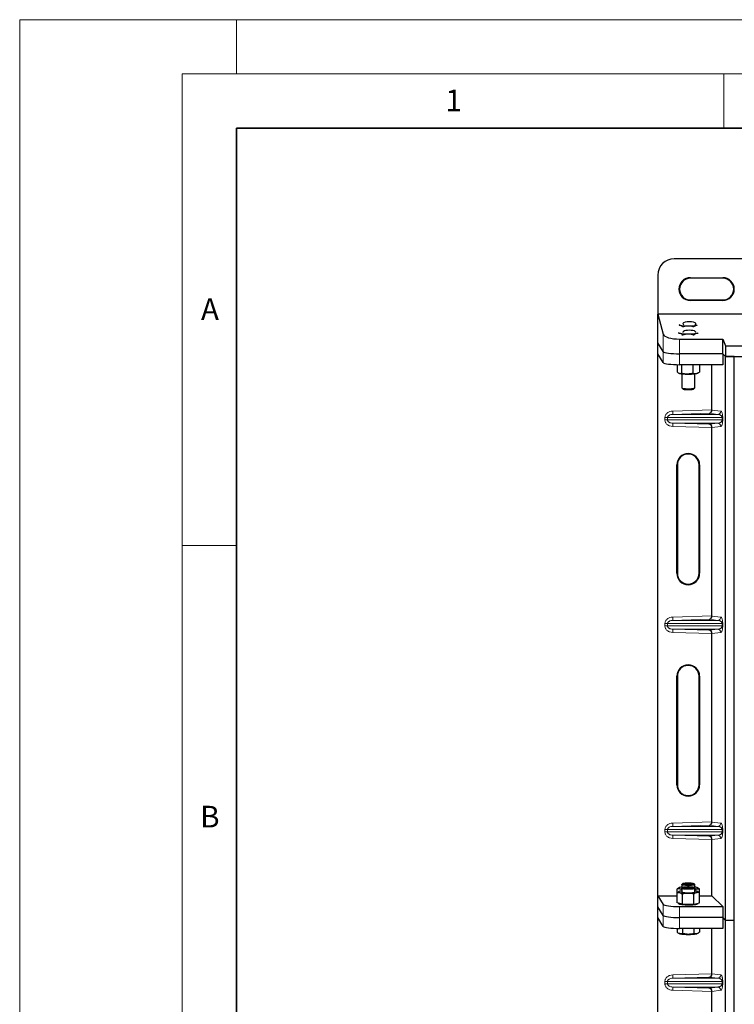
# Model space of a CAD drawing. Units: millimetres. Extents: x 0 to 420, y 0 to 297.
# Drawn here: x 0 to 66, y 206 to 297 of the extents above; entities that cross this region are included whole.
import ezdxf

# ---------------------------------------------------------------- set-up
doc = ezdxf.new("R2010")
doc.units = ezdxf.units.MM
doc.styles.add('SLDTEXTSTYLE0', font='TXT', dxfattribs={"width": 0.605})

msp = doc.modelspace()

# ---------------------------------------------------------------- linework, layer by layer
at = {"color": 7, "linetype": 'Continuous', "lineweight": 18}
for p, q in [((0, 0), (0, 297)), ((0, 297), (420, 297)), ((20, 292), (20, 297)), ((15, 292), (415, 292)), ((15, 292), (15, 5)), ((65, 292), (65, 287)), ((15, 248.5), (20, 248.5))]:
    msp.add_line(p, q, dxfattribs=at)
at = {"color": 7, "linetype": 'Continuous', "lineweight": 35}
for p, q in [((20, 287), (20, 10)), ((410, 287), (20, 287))]:
    msp.add_line(p, q, dxfattribs=at)
at = {"color": 7, "linetype": 'Continuous', "lineweight": 25}
for p, q in [((178.5973, 274.9502), (60.3973, 274.9502)), ((58.8973, 273.4502), (58.8973, 269.8485)), ((61.8973, 273.2026), (64.8973, 273.2026)), ((64.8973, 273.1502), (61.8973, 273.1502)), ((61.8973, 271.1502), (64.8973, 271.1502)), ((64.8973, 271.0977), (61.8973, 271.0977)), ((58.8973, 269.8485), (59.3987, 267.9865)), ((67.6948, 269.8485), (58.8973, 269.8485)), ((58.8973, 267.1891), (58.8973, 269.8485)), ((60.8723, 268.8338), (60.926, 268.8297)), ((60.796, 268.0956), (60.926, 268.0857)), ((61.1858, 268.6686), (61.1858, 268.6875)), ((61.1858, 267.8841), (61.1858, 267.9435)), ((62.225, 268.6686), (62.225, 268.6875)), ((62.225, 267.8841), (62.225, 267.9435)), ((59.3987, 266.3837), (58.8973, 267.1891)), ((58.8973, 266.1792), (58.8973, 267.1891)), ((60.893, 267.5416), (64.8883, 267.5416)), ((64.8883, 267.5416), (65.1553, 266.9242)), ((64.8883, 266.1912), (64.8883, 267.5416)), ((59.3987, 265.3738), (58.8973, 266.1792)), ((58.8973, 216.1989), (58.8973, 266.1792)), ((64.8883, 266.1912), (60.893, 266.1912)), ((65.1553, 265.9242), (64.8883, 266.1912)), ((64.8883, 266.1912), (64.8883, 265.1814)), ((65.1553, 266.9242), (173.8393, 266.9242)), ((65.1553, 266.9242), (65.1553, 265.9242)), ((60.6737, 265.1837), (60.6737, 264.5318)), ((65.1553, 265.9242), (173.8393, 265.9242)), ((65.1554, 213.9242), (65.1554, 265.9242)), ((65.9554, 265.9242), (65.1554, 265.9242)), ((65.9554, 213.9242), (65.9554, 265.9242)), ((64.8883, 265.1814), (60.893, 265.1814)), ((61.0816, 265.1814), (61.0816, 264.3987)), ((61.1054, 264.3415), (61.1054, 263.0449)), ((62.1133, 265.1814), (62.1133, 264.3814)), ((62.3054, 263.0449), (62.3054, 264.3415)), ((62.5783, 264.4043), (62.6538, 264.4462)), ((62.7371, 265.1814), (62.7371, 264.4971)), ((63.8905, 261.0008), (63.8905, 265.1814)), ((61.1114, 263.0331), (61.2068, 262.9396)), ((62.204, 262.9396), (62.2995, 263.0331)), ((63.8905, 242.0008), (63.8905, 259.3774)), ((60.6449, 245.9391), (60.6449, 255.9391)), ((60.6973, 255.9391), (60.6973, 245.9391)), ((62.6973, 245.9391), (62.6973, 255.9391)), ((62.7497, 255.9391), (62.7497, 245.9391)), ((63.8905, 223.0008), (63.8905, 240.3774)), ((60.6449, 226.4391), (60.6449, 236.4391)), ((60.6973, 236.4391), (60.6973, 226.4391)), ((62.6973, 226.4391), (62.6973, 236.4391)), ((62.7497, 236.4391), (62.7497, 226.4391)), ((63.8905, 216.1989), (63.8905, 221.3774)), ((61.1054, 217.2227), (61.1054, 216.9023)), ((61.2068, 217.328), (61.1114, 217.2345)), ((62.2995, 217.2345), (62.204, 217.328)), ((62.3054, 216.9023), (62.3054, 217.2227)), ((58.8973, 216.1989), (59.3987, 215.3935)), ((58.8973, 216.1989), (60.6662, 216.1989)), ((58.8973, 215.1891), (58.8973, 216.1989)), ((60.6662, 216.4747), (60.6662, 216.8227)), ((60.6662, 215.5443), (60.6662, 216.4747)), ((60.8325, 216.5848), (60.7974, 216.5654)), ((60.8325, 216.9328), (60.7977, 216.9135)), ((61.1054, 216.8748), (61.1054, 216.5543)), ((61.2068, 216.9801), (61.1114, 216.8865)), ((61.1858, 215.419), (61.1858, 216.3495)), ((62.2995, 216.8865), (62.204, 216.9801)), ((62.225, 215.419), (62.225, 216.3495)), ((62.3054, 216.5543), (62.3054, 216.8748)), ((62.3054, 216.754), (62.4848, 216.8396)), ((62.6137, 216.9131), (62.5783, 216.9328)), ((62.6131, 216.5655), (62.5783, 216.5848)), ((62.6113, 216.5586), (62.7446, 216.4747)), ((62.7446, 216.4747), (62.7446, 216.8227)), ((62.7446, 215.5443), (62.7446, 216.4747)), ((62.7446, 216.1989), (63.8905, 216.1989)), ((63.8905, 216.1989), (64.8883, 215.2011)), ((60.926, 215.4816), (60.6662, 215.5443)), ((60.8054, 215.5107), (60.8054, 215.4848)), ((61.1858, 215.419), (60.926, 215.4816)), ((61.1858, 215.419), (61.7054, 215.419)), ((61.7054, 215.419), (62.225, 215.419)), ((62.225, 215.419), (62.4848, 215.4816)), ((62.4848, 215.4816), (62.7446, 215.5443)), ((62.6054, 215.4848), (62.6054, 215.5107)), ((59.3987, 214.3837), (58.8973, 215.1891)), ((58.8973, 214.1792), (58.8973, 215.1891)), ((60.893, 215.2011), (64.8883, 215.2011)), ((64.8883, 215.2011), (64.8883, 214.1912)), ((59.3987, 213.3738), (58.8973, 214.1792)), ((58.8973, 164.1989), (58.8973, 214.1792)), ((64.8883, 214.1912), (60.893, 214.1912)), ((64.8883, 214.1912), (64.8883, 213.1814)), ((65.1554, 213.9242), (64.8883, 214.1912)), ((65.1554, 161.9242), (65.1554, 213.9242)), ((65.9554, 213.9242), (65.1554, 213.9242)), ((65.9554, 161.9242), (65.9554, 213.9242)), ((60.6662, 213.1838), (60.6662, 212.8412)), ((60.7971, 212.7508), (60.8325, 212.7311)), ((64.8883, 213.1814), (60.893, 213.1814)), ((61.1858, 213.1814), (61.1858, 212.716)), ((62.225, 213.1814), (62.225, 212.716)), ((62.5783, 212.7311), (62.6134, 212.7506)), ((62.7446, 213.1814), (62.7446, 212.8412)), ((63.8905, 209.0008), (63.8905, 213.1814)), ((63.8905, 190.0008), (63.8905, 207.3774))]:
    msp.add_line(p, q, dxfattribs=at)
at = {"color": 8, "linetype": 'Continuous', "lineweight": 18}
for p, q in [((61.8973, 273.2026), (61.8973, 273.1502)), ((64.8973, 273.1502), (64.8973, 273.2026)), ((61.8973, 271.1502), (61.8973, 271.0977)), ((64.8973, 271.1502), (64.8973, 271.0977)), ((59.3987, 267.9865), (59.3987, 266.3837)), ((60.893, 266.1912), (60.893, 267.5416)), ((59.3987, 266.3837), (59.3987, 265.3738)), ((60.893, 265.1814), (60.893, 266.1912)), ((60.2663, 260.899), (63.8905, 261.0008)), ((60.2747, 260.5992), (60.2663, 260.899)), ((63.6381, 260.6936), (60.2747, 260.5992)), ((64.4272, 260.5992), (63.6381, 260.6936)), ((63.8905, 260.9978), (64.7159, 260.899)), ((59.7872, 260.2994), (59.546, 260.2994)), ((59.546, 260.0788), (59.546, 260.2994)), ((59.7872, 260.0788), (59.546, 260.0788)), ((59.7872, 260.2994), (64.829, 260.2994)), ((59.7872, 260.2994), (59.7872, 260.0788)), ((64.829, 260.0788), (59.7872, 260.0788)), ((60.2747, 259.779), (60.2663, 259.4791)), ((60.2747, 260.5992), (64.4272, 260.5992)), ((60.2747, 259.779), (64.4272, 259.779)), ((60.2747, 259.779), (63.6381, 259.6845)), ((63.6381, 259.6845), (64.4272, 259.779)), ((64.829, 260.0788), (64.829, 260.2994)), ((64.829, 260.2994), (64.8849, 260.2994)), ((64.829, 260.0788), (64.8849, 260.0788)), ((64.8849, 260.2994), (64.8849, 260.0788)), ((63.8905, 259.3774), (60.2663, 259.4791)), ((64.7159, 259.4791), (63.8905, 259.3804)), ((60.6449, 255.9391), (60.6973, 255.9391)), ((62.7497, 255.9391), (62.6973, 255.9391)), ((60.6449, 245.9391), (60.6973, 245.9391)), ((62.6973, 245.9391), (62.7497, 245.9391)), ((60.2663, 241.899), (63.8905, 242.0008)), ((60.2747, 241.5992), (60.2663, 241.899)), ((63.6381, 241.6936), (60.2747, 241.5992)), ((60.2747, 241.5992), (64.4272, 241.5992)), ((64.4272, 241.5992), (63.6381, 241.6936)), ((63.8905, 241.9978), (64.7159, 241.899)), ((59.7872, 241.2994), (59.546, 241.2994)), ((59.546, 241.0788), (59.546, 241.2994)), ((59.7872, 241.0788), (59.546, 241.0788)), ((59.7872, 241.2994), (64.829, 241.2994)), ((59.7872, 241.2994), (59.7872, 241.0788)), ((64.829, 241.0788), (59.7872, 241.0788)), ((60.2747, 240.779), (60.2663, 240.4791)), ((60.2747, 240.779), (64.4272, 240.779)), ((60.2747, 240.779), (63.6381, 240.6845)), ((63.6381, 240.6845), (64.4272, 240.779)), ((64.829, 241.2994), (64.8849, 241.2994)), ((64.829, 241.0788), (64.829, 241.2994)), ((64.829, 241.0788), (64.8849, 241.0788)), ((64.8849, 241.2994), (64.8849, 241.0788)), ((63.8905, 240.3774), (60.2663, 240.4791)), ((64.7159, 240.4791), (63.8905, 240.3804)), ((60.6449, 236.4391), (60.6973, 236.4391)), ((62.7497, 236.4391), (62.6973, 236.4391)), ((60.6449, 226.4391), (60.6973, 226.4391)), ((62.6973, 226.4391), (62.7497, 226.4391)), ((60.2663, 222.899), (63.8905, 223.0008)), ((60.2747, 222.5992), (60.2663, 222.899)), ((63.6381, 222.6936), (60.2747, 222.5992)), ((60.2747, 222.5992), (64.4272, 222.5992)), ((64.4272, 222.5992), (63.6381, 222.6936)), ((63.8905, 222.9978), (64.7159, 222.899)), ((59.546, 222.2994), (59.7872, 222.2994)), ((59.546, 222.0788), (59.546, 222.2994)), ((59.7872, 222.0788), (59.546, 222.0788)), ((59.7872, 222.2994), (64.829, 222.2994)), ((59.7872, 222.2994), (59.7872, 222.0788)), ((64.829, 222.0788), (59.7872, 222.0788)), ((60.2747, 221.779), (60.2663, 221.4791)), ((60.2747, 221.779), (64.4272, 221.779)), ((60.2747, 221.779), (63.6381, 221.6845)), ((63.6381, 221.6845), (64.4272, 221.779)), ((64.829, 222.0788), (64.829, 222.2994)), ((64.829, 222.2994), (64.8849, 222.2994)), ((64.829, 222.0788), (64.8849, 222.0788)), ((64.8849, 222.2994), (64.8849, 222.0788)), ((63.8905, 221.3774), (60.2663, 221.4791)), ((64.7159, 221.4791), (63.8905, 221.3804)), ((59.3987, 215.3935), (59.3987, 214.3837)), ((59.3987, 214.3837), (59.3987, 213.3738)), ((60.893, 214.1912), (60.893, 215.2011)), ((60.893, 213.1814), (60.893, 214.1912)), ((60.2663, 208.899), (63.8905, 209.0008)), ((60.2747, 208.5992), (60.2663, 208.899)), ((63.8905, 208.9978), (64.7159, 208.899)), ((59.7872, 208.2994), (59.546, 208.2994)), ((59.546, 208.0788), (59.546, 208.2994)), ((59.7872, 208.0788), (59.546, 208.0788)), ((59.7872, 208.2994), (64.829, 208.2994)), ((59.7872, 208.2994), (59.7872, 208.0788)), ((64.829, 208.0788), (59.7872, 208.0788)), ((63.6381, 208.6936), (60.2747, 208.5992)), ((60.2747, 208.5992), (64.4272, 208.5992)), ((64.4272, 208.5992), (63.6381, 208.6936)), ((64.829, 208.0788), (64.829, 208.2994)), ((64.829, 208.2994), (64.8849, 208.2994)), ((64.829, 208.0788), (64.8849, 208.0788)), ((64.8849, 208.2994), (64.8849, 208.0788)), ((60.2747, 207.779), (60.2663, 207.4791)), ((63.8905, 207.3774), (60.2663, 207.4791)), ((60.2747, 207.779), (64.4272, 207.779)), ((60.2747, 207.779), (63.6381, 207.6845)), ((63.6381, 207.6845), (64.4272, 207.779)), ((64.7159, 207.4791), (63.8905, 207.3804))]:
    msp.add_line(p, q, dxfattribs=at)
at = {"color": 7, "linetype": 'Continuous', "lineweight": 25, "flags": 128}
for points in [[(60.926, 268.8297), (60.8739, 268.8444), (60.8703, 268.8457)], [(62.5405, 268.8457), (62.5369, 268.8444), (62.4848, 268.8297)], [(61.1054, 263.0449), (61.1087, 263.0362), (61.143, 263.0158), (61.2127, 262.9972), (61.3134, 262.9817), (61.4386, 262.9701), (61.5807, 262.9632), (61.7305, 262.9615), (61.8788, 262.9649), (62.0162, 262.9735), (62.1341, 262.9865), (62.225, 263.0031)], [(61.2068, 262.9396), (61.2082, 262.9383), (61.2482, 262.92), (61.3221, 262.904), (61.4244, 262.8913), (61.5476, 262.8829), (61.6825, 262.8794), (61.8191, 262.8811), (61.9472, 262.8879), (62.0574, 262.8993), (62.1415, 262.9144)], [(62.1415, 262.9144), (62.1933, 262.9321), (62.204, 262.9396)], [(62.225, 263.0031), (62.2833, 263.0224), (62.3053, 263.0431), (62.3054, 263.0449)], [(62.225, 217.181), (62.1341, 217.1643), (62.0162, 217.1513), (61.8788, 217.1428), (61.7305, 217.1393), (61.5807, 217.141), (61.4386, 217.1479), (61.3134, 217.1595), (61.2127, 217.1751), (61.143, 217.1936), (61.1087, 217.214), (61.1114, 217.2345)], [(62.1415, 217.2831), (62.0574, 217.2681), (61.9472, 217.2567), (61.8191, 217.2499), (61.6825, 217.2482), (61.5476, 217.2516), (61.4244, 217.26), (61.3221, 217.2727), (61.2482, 217.2888), (61.2082, 217.3071), (61.2051, 217.3261), (61.2391, 217.3446), (61.3076, 217.3612), (61.4057, 217.3745), (61.526, 217.3837), (61.6596, 217.388), (61.7966, 217.3871), (61.9269, 217.3811), (62.0407, 217.3705), (62.1296, 217.356), (62.1871, 217.3386), (62.2089, 217.3198), (62.1933, 217.3008), (62.1415, 217.2831)], [(62.2995, 217.2345), (62.3053, 217.221), (62.2833, 217.2003), (62.225, 217.181)], [(60.926, 216.9649), (60.8739, 216.9502), (60.8361, 216.9347), (60.8131, 216.9186), (60.8054, 216.9023), (60.8131, 216.8859), (60.8361, 216.8699), (60.8739, 216.8543), (60.926, 216.8396)], [(60.926, 216.617), (60.8739, 216.6023), (60.8361, 216.5868), (60.8131, 216.5707), (60.8054, 216.5543), (60.8131, 216.538), (60.8361, 216.5219), (60.8739, 216.5064), (60.926, 216.4917)], [(61.1054, 216.9023), (61.1087, 216.8935), (61.1135, 216.8886)], [(61.1054, 216.5543), (61.1055, 216.5526), (61.1275, 216.5319), (61.1858, 216.5126)], [(61.7054, 216.7913), (61.5562, 216.7939), (61.4164, 216.8016), (61.2947, 216.8139), (61.1988, 216.83), (61.1348, 216.849), (61.1066, 216.8695), (61.1114, 216.8865)], [(61.1858, 216.5126), (61.2767, 216.4959), (61.3946, 216.4829), (61.532, 216.4744), (61.6803, 216.4709), (61.8302, 216.4727), (61.9722, 216.4795), (62.0975, 216.4911), (62.1981, 216.5067), (62.2678, 216.5252), (62.3021, 216.5456), (62.3054, 216.5543)], [(61.7054, 216.9002), (61.5695, 216.9028), (61.4437, 216.9104), (61.3374, 216.9224), (61.2583, 216.938), (61.2123, 216.956), (61.203, 216.975), (61.2309, 216.9937), (61.294, 217.0107), (61.3876, 217.0246), (61.5048, 217.0345), (61.6368, 217.0397), (61.774, 217.0397), (61.906, 217.0345), (62.0232, 217.0246), (62.1168, 217.0107), (62.1799, 216.9937), (62.2078, 216.975), (62.1985, 216.956), (62.1525, 216.938), (62.0735, 216.9224), (61.9671, 216.9104), (61.8413, 216.9028), (61.7054, 216.9002)], [(62.2995, 216.8865), (62.3042, 216.8695), (62.276, 216.849), (62.212, 216.83), (62.1161, 216.8139), (61.9945, 216.8016), (61.8546, 216.7939), (61.7054, 216.7913)], [(62.2973, 216.8886), (62.3053, 216.9005), (62.3054, 216.9023)], [(62.4848, 216.8396), (62.5369, 216.8543), (62.5747, 216.8699), (62.5977, 216.8859), (62.6054, 216.9023), (62.5977, 216.9186), (62.5747, 216.9347), (62.5369, 216.9502), (62.4848, 216.9649)], [(62.4848, 216.4917), (62.5369, 216.5064), (62.5747, 216.5219), (62.5977, 216.538), (62.6054, 216.5543), (62.5977, 216.5707), (62.5747, 216.5868), (62.5369, 216.6023), (62.4848, 216.617)], [(60.8054, 215.4848), (60.8055, 215.4827), (60.827, 215.4576), (60.8845, 215.4335), (60.9755, 215.4116), (61.0964, 215.3926), (61.2423, 215.3774), (61.4071, 215.3667), (61.5842, 215.3607), (61.7662, 215.3599), (61.9457, 215.3641), (62.1154, 215.3733), (62.2682, 215.3871), (62.3981, 215.4049), (62.4996, 215.4259), (62.5686, 215.4494), (62.6022, 215.4743), (62.6054, 215.4848)]]:
    msp.add_lwpolyline(points, dxfattribs=at)
at = {"color": 7, "linetype": 'Continuous', "lineweight": 25}
for centre, radius, start, end in [((60.3973, 273.4502), 1.5, 90, 180), ((61.8973, 272.1502), 1.0524, 90, 270), ((61.8973, 272.1502), 1, 90, 270), ((64.8973, 272.1502), 1.0524, 270, 90), ((64.8973, 272.1502), 1, 270, 90), ((61.6221, 272.6122), 3.846, 259.571564, 271.240557), ((61.7887, 272.6122), 3.846, 268.759443, 280.428436), ((60.9471, 268.2963), 0.2117, 230.141022, 264.268608), ((61.6221, 271.8682), 3.846, 259.571564, 271.240557), ((61.7887, 271.8682), 3.846, 268.759443, 280.428436), ((62.4637, 268.2963), 0.2117, 275.731392, 309.858978), ((61.5483, 267.3233), 3.0132, 257.139278, 270.934183), ((61.7383, 268.9324), 4.624, 268.254476, 278.543255), ((62.3641, 264.8537), 0.4979, 277.05535, 295.492031), ((61.6973, 255.9391), 1.0524, 0, 180), ((61.6973, 255.9391), 1, 0, 180), ((61.6973, 245.9391), 1.0524, 180, 360), ((61.6973, 245.9391), 1, 180, 0), ((61.6973, 236.4391), 1.0524, 0, 180), ((61.6973, 236.4391), 1, 0, 180), ((61.6973, 226.4391), 1.0524, 180, 0), ((61.6973, 226.4391), 1, 180, 0), ((61.3099, 215.2625), 1.7451, 96.729857, 102.709202), ((61.3099, 218.542), 1.7451, 257.290798, 263.270143), ((61.3099, 214.9146), 1.7451, 96.729857, 102.709202), ((61.6221, 220.2742), 3.846, 259.571564, 271.240557), ((61.7887, 220.2742), 3.846, 268.759443, 280.428436), ((62.1009, 215.2625), 1.7451, 77.290798, 83.270143), ((62.1009, 218.542), 1.7451, 276.729857, 282.709202), ((62.1009, 214.9146), 1.7451, 77.290798, 83.270143), ((60.9913, 213.0412), 0.3484, 242.87456, 259.189827), ((61.6221, 216.4815), 3.846, 259.571564, 271.240557), ((61.7887, 216.4815), 3.846, 268.759443, 280.428436), ((62.4195, 213.0412), 0.3484, 280.810173, 297.12544)]:
    msp.add_arc(centre, radius, start, end, dxfattribs=at)
at = {"color": 8, "linetype": 'Continuous', "lineweight": 18}
for centre, start, end in [((64.4164, 260.8984), 272.065167, 0.106664), ((64.4164, 259.4797), 359.893336, 87.934833), ((64.4164, 241.8984), 272.065167, 0.106664), ((64.4164, 240.4797), 359.893336, 87.934833), ((64.4164, 222.8984), 272.065167, 0.106664), ((64.4164, 221.4797), 359.893336, 87.934833), ((64.4164, 208.8984), 272.065167, 0.106664), ((64.4164, 207.4797), 359.893336, 87.934833)]:
    msp.add_arc(centre, 0.2995, start, end, dxfattribs=at)
at = {"color": 7, "linetype": 'Continuous', "lineweight": 25}
for centre, major_axis, ratio, start_param, end_param in [((61.8053, 268.951), (0.6, 0), 0.3137841, 5.6895264, 10.0184368), ((60.893, 268.0289), (1.5, 0), 0.3249197, 3.2288591, 4.712389), ((61.8053, 268.1665), (0.6, 0), 0.3137841, 6.1087161, 9.5992472), ((60.893, 266.402), (1.5, 0), 0.1405408, 3.2288591, 4.712389), ((60.893, 266.402), (1.5, 0), 0.1405408, 3.2288591, 4.712389), ((60.893, 265.3922), (1.5, 0), 0.1405408, 3.2288591, 4.712389), ((63.6297, 260.9934), (0.0137, 0.2999), 0.868424, 3.2262789, 4.7663959), ((63.9327, 261.0019), (0.0002, 0.3001), 0.1404832, 1.5748201, 1.584746), ((63.6297, 259.3847), (-0.0137, 0.2999), 0.868424, 4.6583821, 6.1984991), ((63.9327, 259.3762), (-0.0002, 0.3001), 0.1404832, 1.5568466, 1.5667726), ((63.6297, 241.9934), (0.0137, 0.2999), 0.868424, 3.2262789, 4.7663959), ((63.9327, 242.0019), (0.0002, 0.3001), 0.1404832, 1.5748201, 1.584746), ((63.6297, 240.3847), (-0.0137, 0.2999), 0.868424, 4.6583821, 6.1984991), ((63.9327, 240.3762), (-0.0002, 0.3001), 0.1404832, 1.5568466, 1.5667726), ((63.6297, 222.9934), (0.0137, 0.2999), 0.868424, 3.2262789, 4.7663959), ((63.9327, 223.0019), (0.0002, 0.3001), 0.1404832, 1.5748201, 1.584746), ((63.6297, 221.3847), (-0.0137, 0.2999), 0.868424, 4.6583821, 6.1984991), ((63.9327, 221.3762), (-0.0002, 0.3001), 0.1404832, 1.5568466, 1.5667726), ((60.893, 215.4119), (1.5, 0), 0.1405408, 3.2288591, 4.712389), ((60.893, 214.402), (1.5, 0), 0.1405408, 3.2288591, 4.712389), ((60.893, 213.3922), (1.5, 0), 0.1405408, 3.2288591, 4.712389), ((63.6297, 208.9934), (0.0137, 0.2999), 0.868424, 3.2262789, 4.7663959), ((63.9327, 209.0019), (0.0002, 0.3001), 0.1404832, 1.5748201, 1.584746), ((63.6297, 207.3847), (-0.0137, 0.2999), 0.868424, 4.6583821, 6.1984991), ((63.9327, 207.3762), (-0.0002, 0.3001), 0.1404832, 1.5568466, 1.5667726)]:
    msp.add_ellipse(centre, major_axis=major_axis, ratio=ratio, start_param=start_param, end_param=end_param, dxfattribs=at)
for points, knots in [([(60.926, 268.8297), (60.9321, 268.8282), (60.9788, 268.8162), (61.0667, 268.7776), (61.1459, 268.7177), (61.1858, 268.6875)], [0, 0, 0, 0, 0.07009, 0.5307844, 1, 1, 1, 1]), ([(62.225, 268.6875), (62.2672, 268.7199), (62.3524, 268.7854), (62.4404, 268.8149), (62.4848, 268.8297)], [0, 0, 0, 0, 0.495458, 1, 1, 1, 1]), ([(62.4848, 268.8297), (62.491, 268.8313), (62.509, 268.8357), (62.5268, 268.8355), (62.5385, 268.8354)], [0, 0, 0, 0, 0.3430089, 1, 1, 1, 1]), ([(60.926, 268.0857), (60.9321, 268.0841), (60.9788, 268.0722), (61.0667, 268.0336), (61.1459, 267.9737), (61.1858, 267.9435)], [0, 0, 0, 0, 0.07009, 0.5307844, 1, 1, 1, 1]), ([(61.1858, 268.6875), (61.219, 268.6967), (61.3881, 268.7438), (61.564, 268.7567), (61.7054, 268.7671)], [0, 0, 0, 0, 0.1963527, 1, 1, 1, 1]), ([(61.1858, 267.9435), (61.2702, 267.9657), (61.4405, 268.0106), (61.6166, 268.0189), (61.7054, 268.0231)], [0, 0, 0, 0, 0.495458, 1, 1, 1, 1]), ([(61.7054, 268.7671), (61.7441, 268.7663), (61.92, 268.7627), (62.0914, 268.7205), (62.225, 268.6875)], [0, 0, 0, 0, 0.2203639, 1, 1, 1, 1]), ([(61.7054, 268.0231), (61.7177, 268.023), (61.811, 268.0223), (61.9869, 268.0049), (62.1452, 267.9641), (62.225, 267.9435)], [0, 0, 0, 0, 0.07009, 0.5307844, 1, 1, 1, 1]), ([(62.225, 267.9435), (62.2416, 267.9567), (62.3262, 268.0241), (62.4141, 268.0583), (62.4848, 268.0857)], [0, 0, 0, 0, 0.1963527, 1, 1, 1, 1]), ([(62.4848, 268.0857), (62.5042, 268.0902), (62.5478, 268.1004), (62.5904, 268.0911), (62.614, 268.086)], [0, 0, 0, 0, 0.4450767, 1, 1, 1, 1]), ([(60.6737, 264.5318), (60.7068, 264.4987), (60.7737, 264.432), (60.8428, 264.4012), (60.8776, 264.3857)], [0, 0, 0, 0, 0.495458, 1, 1, 1, 1]), ([(60.8776, 264.3857), (60.8825, 264.3842), (60.9191, 264.373), (60.9881, 264.3678), (61.0502, 264.3884), (61.0816, 264.3987)], [0, 0, 0, 0, 0.07009, 0.5307844, 1, 1, 1, 1]), ([(61.5974, 264.3105), (61.5505, 264.3124), (61.3759, 264.3198), (61.2059, 264.3654), (61.0816, 264.3987)], [0, 0, 0, 0, 0.2686336, 1, 1, 1, 1]), ([(62.1133, 264.3814), (62.07, 264.3701), (61.9018, 264.3263), (61.7271, 264.3172), (61.5974, 264.3105)], [0, 0, 0, 0, 0.2575513, 1, 1, 1, 1]), ([(62.1133, 264.3814), (62.164, 264.3685), (62.2662, 264.3426), (62.3719, 264.3539), (62.4252, 264.3596)], [0, 0, 0, 0, 0.495458, 1, 1, 1, 1]), ([(62.4252, 264.3596), (62.4326, 264.3611), (62.4886, 264.3722), (62.5942, 264.4092), (62.6892, 264.4676), (62.7371, 264.4971)], [0, 0, 0, 0, 0.07009, 0.5307844, 1, 1, 1, 1]), ([(60.6662, 216.8227), (60.6879, 216.8406), (60.7314, 216.8766), (60.7765, 216.8951), (60.7991, 216.9043)], [0, 0, 0, 0, 0.5003562, 1, 1, 1, 1]), ([(60.926, 216.8396), (60.9198, 216.841), (60.8732, 216.8516), (60.7853, 216.8554), (60.7061, 216.8336), (60.6662, 216.8227)], [0, 0, 0, 0, 0.07009, 0.5307844, 1, 1, 1, 1]), ([(60.6662, 216.4747), (60.7081, 216.51), (60.7515, 216.5463), (60.7963, 216.5643), (60.7977, 216.5649)], [0, 0, 0, 0, 0.9685986, 1, 1, 1, 1]), ([(60.6662, 216.4747), (60.688, 216.4815), (60.7727, 216.5077), (60.8607, 216.4985), (60.926, 216.4917)], [0, 0, 0, 0, 0.2575513, 1, 1, 1, 1]), ([(61.1054, 216.7533), (61.0898, 216.7647), (61.0312, 216.8078), (60.9705, 216.8261), (60.926, 216.8396)], [0, 0, 0, 0, 0.2657007, 1, 1, 1, 1]), ([(60.926, 216.4917), (60.9496, 216.4848), (61.0375, 216.4592), (61.1232, 216.3958), (61.1858, 216.3495)], [0, 0, 0, 0, 0.2686336, 1, 1, 1, 1]), ([(61.7054, 216.4291), (61.6931, 216.429), (61.5998, 216.4283), (61.424, 216.4109), (61.2657, 216.3701), (61.1858, 216.3495)], [0, 0, 0, 0, 0.07009, 0.5307844, 1, 1, 1, 1]), ([(62.225, 216.3495), (62.1406, 216.3717), (61.9703, 216.4166), (61.7942, 216.4249), (61.7054, 216.4291)], [0, 0, 0, 0, 0.49545796, 1, 1, 1, 1]), ([(62.4848, 216.4917), (62.4787, 216.4901), (62.432, 216.4782), (62.3441, 216.4396), (62.265, 216.3797), (62.225, 216.3495)], [0, 0, 0, 0, 0.07009, 0.5307844, 1, 1, 1, 1]), ([(62.4848, 216.8396), (62.5085, 216.8442), (62.5964, 216.861), (62.682, 216.8388), (62.7446, 216.8227)], [0, 0, 0, 0, 0.2686336, 1, 1, 1, 1]), ([(62.7446, 216.4747), (62.7024, 216.4868), (62.6173, 216.5112), (62.5292, 216.4982), (62.4848, 216.4917)], [0, 0, 0, 0, 0.495458, 1, 1, 1, 1]), ([(62.6131, 216.912), (62.6168, 216.9105), (62.6616, 216.8914), (62.7049, 216.8556), (62.7446, 216.8227)], [0, 0, 0, 0, 0.0821379, 1, 1, 1, 1]), ([(60.926, 212.699), (60.9198, 212.7006), (60.8732, 212.7125), (60.7853, 212.7511), (60.7061, 212.811), (60.6662, 212.8412)], [0, 0, 0, 0, 0.07009003, 0.53078443, 1, 1, 1, 1]), ([(61.1858, 212.716), (61.1436, 212.7039), (61.0584, 212.6795), (60.9704, 212.6924), (60.926, 212.699)], [0, 0, 0, 0, 0.495458, 1, 1, 1, 1]), ([(61.7054, 212.6364), (61.6667, 212.6371), (61.4909, 212.6407), (61.3194, 212.683), (61.1858, 212.716)], [0, 0, 0, 0, 0.2203639, 1, 1, 1, 1]), ([(62.225, 212.716), (62.1918, 212.7067), (62.0227, 212.6597), (61.8468, 212.6467), (61.7054, 212.6364)], [0, 0, 0, 0, 0.1963527, 1, 1, 1, 1]), ([(62.4848, 212.699), (62.4787, 212.6976), (62.432, 212.6871), (62.3441, 212.6833), (62.265, 212.705), (62.225, 212.716)], [0, 0, 0, 0, 0.07009, 0.5307844, 1, 1, 1, 1]), ([(62.7446, 212.8412), (62.7024, 212.8088), (62.6173, 212.7434), (62.5292, 212.7139), (62.4848, 212.699)], [0, 0, 0, 0, 0.495458, 1, 1, 1, 1])]:
    msp.add_open_spline(points, degree=3, knots=knots, dxfattribs=at)
at = {"color": 8, "linetype": 'Continuous', "lineweight": 18}
for points, knots in [([(59.546, 260.2994), (59.5484, 260.3354), (59.5533, 260.4101), (59.5939, 260.5205), (59.6606, 260.6265), (59.7871, 260.7537), (59.9922, 260.8683), (60.1756, 260.8888), (60.2663, 260.899)], [0, 0, 0, 0, 0.1045579, 0.217045, 0.3379201, 0.4665697, 0.7364325, 1, 1, 1, 1]), ([(64.7159, 260.899), (64.7369, 260.8892), (64.778, 260.8699), (64.826, 260.7619), (64.8569, 260.6321), (64.8729, 260.5272), (64.883, 260.4149), (64.8843, 260.3359), (64.8849, 260.2994)], [0, 0, 0, 0, 0.31098594, 0.6071606, 0.73262492, 0.83805746, 0.92522937, 1, 1, 1, 1]), ([(60.2663, 259.4791), (60.1756, 259.4893), (59.9922, 259.5099), (59.7871, 259.6244), (59.6606, 259.7516), (59.5939, 259.8576), (59.5533, 259.968), (59.5484, 260.0428), (59.546, 260.0788)], [0, 0, 0, 0, 0.2635675, 0.5334303, 0.6620799, 0.782955, 0.8954421, 1, 1, 1, 1]), ([(60.2747, 260.5992), (60.2139, 260.5942), (60.0942, 260.5845), (59.9552, 260.5296), (59.8667, 260.4647), (59.8212, 260.4122), (59.7926, 260.3566), (59.789, 260.3179), (59.7872, 260.2994)], [0, 0, 0, 0, 0.29810159, 0.58659475, 0.7138298, 0.82203799, 0.91447217, 1, 1, 1, 1]), ([(59.7872, 260.0788), (59.789, 260.0602), (59.7926, 260.0216), (59.8212, 259.966), (59.8667, 259.9135), (59.9552, 259.8486), (60.0942, 259.7936), (60.2139, 259.7839), (60.2747, 259.779)], [0, 0, 0, 0, 0.085526, 0.1779619, 0.2861651, 0.4134052, 0.7018984, 1, 1, 1, 1]), ([(64.829, 260.2994), (64.8286, 260.3087), (64.8278, 260.3283), (64.8193, 260.3689), (64.7982, 260.4175), (64.7604, 260.4675), (64.7104, 260.5118), (64.6473, 260.5495), (64.5769, 260.577), (64.5017, 260.5946), (64.4519, 260.5977), (64.4272, 260.5992)], [0, 0, 0, 0, 0.0233205, 0.0492406, 0.1153074, 0.2101881, 0.3371495, 0.4788167, 0.6553612, 0.8292081, 1, 1, 1, 1]), ([(64.4272, 259.779), (64.4519, 259.7805), (64.5017, 259.7836), (64.5769, 259.8011), (64.6473, 259.8287), (64.7104, 259.8664), (64.7604, 259.9106), (64.7982, 259.9607), (64.8193, 260.0092), (64.8278, 260.0498), (64.8286, 260.0695), (64.829, 260.0788)], [0, 0, 0, 0, 0.1707919, 0.3446388, 0.5211801, 0.6628504, 0.7898096, 0.8846925, 0.9507589, 0.9766791, 1, 1, 1, 1]), ([(64.8849, 260.0788), (64.8843, 260.0423), (64.883, 259.9633), (64.8729, 259.851), (64.8569, 259.7461), (64.826, 259.6162), (64.778, 259.5082), (64.7369, 259.489), (64.7159, 259.4791)], [0, 0, 0, 0, 0.0747706, 0.1619425, 0.2673751, 0.3928394, 0.6890141, 1, 1, 1, 1]), ([(59.546, 241.2994), (59.5484, 241.3354), (59.5533, 241.4101), (59.5939, 241.5205), (59.6606, 241.6265), (59.7871, 241.7537), (59.9922, 241.8683), (60.1756, 241.8888), (60.2663, 241.899)], [0, 0, 0, 0, 0.10455789, 0.21704503, 0.33792009, 0.46656974, 0.7364325, 1, 1, 1, 1]), ([(60.2747, 241.5992), (60.2139, 241.5942), (60.0942, 241.5845), (59.9552, 241.5296), (59.8667, 241.4647), (59.8212, 241.4122), (59.7926, 241.3566), (59.789, 241.3179), (59.7872, 241.2994)], [0, 0, 0, 0, 0.2981016, 0.5865947, 0.7138298, 0.822038, 0.9144722, 1, 1, 1, 1]), ([(64.829, 241.2994), (64.8286, 241.3087), (64.8278, 241.3283), (64.8193, 241.3689), (64.7982, 241.4175), (64.7604, 241.4675), (64.7104, 241.5118), (64.6473, 241.5495), (64.5769, 241.577), (64.5017, 241.5946), (64.4519, 241.5977), (64.4272, 241.5992)], [0, 0, 0, 0, 0.02332053, 0.04924062, 0.11530744, 0.21018812, 0.33714952, 0.47881666, 0.65536117, 0.8292081, 1, 1, 1, 1]), ([(64.7159, 241.899), (64.7369, 241.8892), (64.778, 241.8699), (64.826, 241.7619), (64.8569, 241.6321), (64.8729, 241.5272), (64.883, 241.4149), (64.8843, 241.3359), (64.8849, 241.2994)], [0, 0, 0, 0, 0.3109859, 0.6071606, 0.7326249, 0.8380575, 0.9252294, 1, 1, 1, 1]), ([(60.2663, 240.4791), (60.1756, 240.4893), (59.9922, 240.5099), (59.7871, 240.6244), (59.6606, 240.7516), (59.5939, 240.8576), (59.5533, 240.968), (59.5484, 241.0428), (59.546, 241.0788)], [0, 0, 0, 0, 0.2635675, 0.5334303, 0.6620799, 0.782955, 0.8954421, 1, 1, 1, 1]), ([(59.7872, 241.0788), (59.789, 241.0602), (59.7926, 241.0216), (59.8212, 240.966), (59.8667, 240.9135), (59.9552, 240.8486), (60.0942, 240.7936), (60.2139, 240.7839), (60.2747, 240.779)], [0, 0, 0, 0, 0.085526, 0.1779619, 0.2861651, 0.4134052, 0.7018984, 1, 1, 1, 1]), ([(64.4272, 240.779), (64.4519, 240.7805), (64.5017, 240.7836), (64.5769, 240.8011), (64.6473, 240.8287), (64.7104, 240.8664), (64.7604, 240.9106), (64.7982, 240.9607), (64.8193, 241.0092), (64.8278, 241.0498), (64.8286, 241.0695), (64.829, 241.0788)], [0, 0, 0, 0, 0.1707919, 0.3446388, 0.5211801, 0.6628504, 0.7898096, 0.8846925, 0.9507589, 0.9766791, 1, 1, 1, 1]), ([(64.8849, 241.0788), (64.8843, 241.0423), (64.883, 240.9633), (64.8729, 240.851), (64.8569, 240.7461), (64.826, 240.6162), (64.778, 240.5082), (64.7369, 240.489), (64.7159, 240.4791)], [0, 0, 0, 0, 0.0747706, 0.1619425, 0.2673751, 0.3928394, 0.6890141, 1, 1, 1, 1]), ([(59.546, 222.2994), (59.5484, 222.3354), (59.5533, 222.4101), (59.5939, 222.5205), (59.6606, 222.6265), (59.7871, 222.7537), (59.9922, 222.8683), (60.1756, 222.8888), (60.2663, 222.899)], [0, 0, 0, 0, 0.1045579, 0.217045, 0.3379201, 0.4665697, 0.7364325, 1, 1, 1, 1]), ([(60.2747, 222.5992), (60.2139, 222.5942), (60.0942, 222.5845), (59.9552, 222.5296), (59.8667, 222.4647), (59.8212, 222.4122), (59.7926, 222.3566), (59.789, 222.3179), (59.7872, 222.2994)], [0, 0, 0, 0, 0.2981016, 0.5865947, 0.7138298, 0.822038, 0.9144722, 1, 1, 1, 1]), ([(64.829, 222.2994), (64.8286, 222.3087), (64.8278, 222.3283), (64.8193, 222.3689), (64.7982, 222.4175), (64.7604, 222.4675), (64.7104, 222.5118), (64.6473, 222.5495), (64.5769, 222.577), (64.5017, 222.5946), (64.4519, 222.5977), (64.4272, 222.5992)], [0, 0, 0, 0, 0.0233205, 0.0492406, 0.1153074, 0.2101881, 0.3371495, 0.4788167, 0.6553612, 0.8292081, 1, 1, 1, 1]), ([(64.7159, 222.899), (64.7369, 222.8892), (64.778, 222.8699), (64.826, 222.7619), (64.8569, 222.6321), (64.8729, 222.5272), (64.883, 222.4149), (64.8843, 222.3359), (64.8849, 222.2994)], [0, 0, 0, 0, 0.3109859, 0.6071606, 0.7326249, 0.8380575, 0.9252294, 1, 1, 1, 1]), ([(60.2663, 221.4791), (60.1756, 221.4893), (59.9922, 221.5099), (59.7871, 221.6244), (59.6606, 221.7516), (59.5939, 221.8576), (59.5533, 221.968), (59.5484, 222.0428), (59.546, 222.0788)], [0, 0, 0, 0, 0.2635675, 0.5334303, 0.6620799, 0.782955, 0.8954421, 1, 1, 1, 1]), ([(59.7872, 222.0788), (59.789, 222.0602), (59.7926, 222.0216), (59.8212, 221.966), (59.8667, 221.9135), (59.9552, 221.8486), (60.0942, 221.7936), (60.2139, 221.7839), (60.2747, 221.779)], [0, 0, 0, 0, 0.085526, 0.1779619, 0.2861651, 0.4134052, 0.7018984, 1, 1, 1, 1]), ([(64.4272, 221.779), (64.4519, 221.7805), (64.5017, 221.7836), (64.5769, 221.8011), (64.6473, 221.8287), (64.7104, 221.8664), (64.7604, 221.9106), (64.7982, 221.9607), (64.8193, 222.0092), (64.8278, 222.0498), (64.8286, 222.0695), (64.829, 222.0788)], [0, 0, 0, 0, 0.1707919, 0.3446388, 0.5211801, 0.6628504, 0.7898096, 0.8846925, 0.9507589, 0.9766791, 1, 1, 1, 1]), ([(64.8849, 222.0788), (64.8843, 222.0423), (64.883, 221.9633), (64.8729, 221.851), (64.8569, 221.7461), (64.826, 221.6162), (64.778, 221.5082), (64.7369, 221.489), (64.7159, 221.4791)], [0, 0, 0, 0, 0.07477063, 0.16194254, 0.26737508, 0.3928394, 0.68901406, 1, 1, 1, 1]), ([(59.546, 208.2994), (59.5484, 208.3354), (59.5533, 208.4101), (59.5939, 208.5205), (59.6606, 208.6265), (59.7871, 208.7537), (59.9922, 208.8683), (60.1756, 208.8888), (60.2663, 208.899)], [0, 0, 0, 0, 0.1045579, 0.217045, 0.3379201, 0.4665697, 0.7364325, 1, 1, 1, 1]), ([(64.7159, 208.899), (64.7369, 208.8892), (64.778, 208.8699), (64.826, 208.7619), (64.8569, 208.6321), (64.8729, 208.5272), (64.883, 208.4149), (64.8843, 208.3359), (64.8849, 208.2994)], [0, 0, 0, 0, 0.3109859, 0.6071606, 0.7326249, 0.8380575, 0.9252294, 1, 1, 1, 1]), ([(60.2663, 207.4791), (60.1756, 207.4893), (59.9922, 207.5099), (59.7871, 207.6244), (59.6606, 207.7516), (59.5939, 207.8576), (59.5533, 207.968), (59.5484, 208.0428), (59.546, 208.0788)], [0, 0, 0, 0, 0.2635675, 0.5334303, 0.6620799, 0.782955, 0.8954421, 1, 1, 1, 1]), ([(60.2747, 208.5992), (60.2139, 208.5942), (60.0942, 208.5845), (59.9552, 208.5296), (59.8667, 208.4647), (59.8212, 208.4122), (59.7926, 208.3566), (59.789, 208.3179), (59.7872, 208.2994)], [0, 0, 0, 0, 0.2981016, 0.5865947, 0.7138298, 0.822038, 0.9144722, 1, 1, 1, 1]), ([(59.7872, 208.0788), (59.789, 208.0602), (59.7926, 208.0216), (59.8212, 207.966), (59.8667, 207.9135), (59.9552, 207.8486), (60.0942, 207.7936), (60.2139, 207.7839), (60.2747, 207.779)], [0, 0, 0, 0, 0.085526, 0.1779619, 0.2861651, 0.4134052, 0.7018984, 1, 1, 1, 1]), ([(64.829, 208.2994), (64.8286, 208.3087), (64.8278, 208.3283), (64.8193, 208.3689), (64.7982, 208.4175), (64.7604, 208.4675), (64.7104, 208.5118), (64.6473, 208.5495), (64.5769, 208.577), (64.5017, 208.5946), (64.4519, 208.5977), (64.4272, 208.5992)], [0, 0, 0, 0, 0.0233205, 0.0492406, 0.1153074, 0.2101881, 0.3371495, 0.4788167, 0.6553612, 0.8292081, 1, 1, 1, 1]), ([(64.4272, 207.779), (64.4519, 207.7805), (64.5017, 207.7836), (64.5769, 207.8011), (64.6473, 207.8287), (64.7104, 207.8664), (64.7604, 207.9106), (64.7982, 207.9607), (64.8193, 208.0092), (64.8278, 208.0498), (64.8286, 208.0695), (64.829, 208.0788)], [0, 0, 0, 0, 0.17079188, 0.34463879, 0.52118012, 0.6628504, 0.78980957, 0.88469245, 0.95075892, 0.97667912, 1, 1, 1, 1]), ([(64.8849, 208.0788), (64.8843, 208.0423), (64.883, 207.9633), (64.8729, 207.851), (64.8569, 207.7461), (64.826, 207.6162), (64.778, 207.5082), (64.7369, 207.489), (64.7159, 207.4791)], [0, 0, 0, 0, 0.0747706, 0.1619425, 0.2673751, 0.3928394, 0.6890141, 1, 1, 1, 1])]:
    msp.add_open_spline(points, degree=3, knots=knots, dxfattribs=at)

# ---------------------------------------------------------------- texts
at = {"color": 7, "linetype": 'Continuous', "lineweight": 18, "char_height": 2, "attachment_point": 2, "style": 'SLDTEXTSTYLE0'}
for s, insert in [('1', (40.051, 290.553)), ('A', (17.561, 271.2966)), ('B', (17.5517, 224.4926))]:
    msp.add_mtext(s, dxfattribs=dict(at, insert=insert))

doc.saveas('drawing.dxf')
